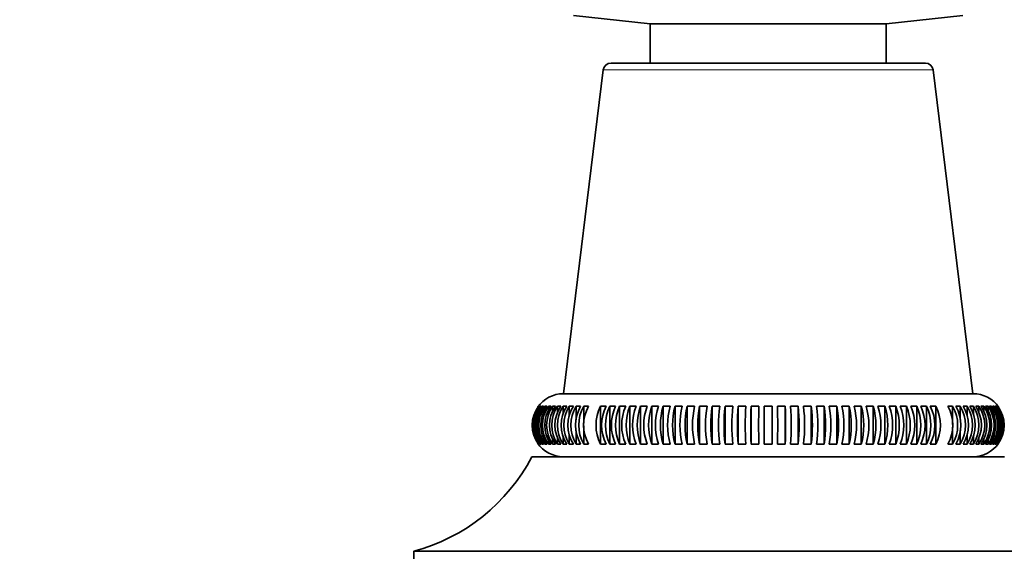
# Model space of a CAD drawing. Units: millimetres. Extents: x 0 to 744, y 0 to 1164.
# Drawn here: x 649 to 712, y 822 to 855 of the extents above; entities that cross this region are included whole.
import ezdxf
from ezdxf import colors
from ezdxf.entities.mleader import LeaderData, LeaderLine
from ezdxf.math import Vec2, Vec3

# ---------------------------------------------------------------- set-up
doc = ezdxf.new("R2010")
doc.units = ezdxf.units.MM
doc.layers.add('DV5_Défaut', color=7, linetype='Continuous')
doc.layers.add('Défaut', color=7, linetype='Continuous')

# ---------------------------------------------------------------- blocks, each defined once
blk = doc.blocks.new('_DOT')
at = {"color": 0}
blk.add_line((0, 0), (-1, 0), dxfattribs=at)
at = {"color": 0, "const_width": 0.333}
blk.add_lwpolyline([(-0.1665, 0, 1), (0.1665, 0, 1)], format="xyb", close=True, dxfattribs=at)
blk = doc.blocks.new('SE4')
at = {"layer": 'DV5_Défaut', "color": 7, "linetype": 'Continuous', "lineweight": 35}
for p, q in [((684.229, 855.664), (689.096, 855.153)), ((704.096, 855.153), (708.963, 855.664)), ((689.096, 855.153), (704.096, 855.153)), ((689.096, 855.153), (689.096, 852.653)), ((704.096, 852.653), (704.096, 855.153)), ((686.12, 852.213), (683.595, 831.653)), ((686.616, 852.653), (706.576, 852.653)), ((709.597, 831.653), (707.072, 852.213)), ((683.595, 831.653), (709.597, 831.653)), ((682.011, 830.853), (681.997, 830.853)), ((682.073, 830.853), (682.03, 830.853)), ((682.03, 830.853), (682.03, 830.775)), ((682.182, 830.853), (682.111, 830.853)), ((682.111, 830.853), (682.111, 830.723)), ((682.339, 830.853), (682.239, 830.853)), ((682.239, 830.853), (682.239, 830.67)), ((682.541, 830.853), (682.414, 830.853)), ((682.414, 830.853), (682.414, 830.616)), ((682.79, 830.853), (682.636, 830.853)), ((682.636, 830.853), (682.636, 830.56)), ((683.084, 830.853), (682.902, 830.853)), ((682.902, 830.853), (682.902, 830.501)), ((683.421, 830.853), (683.214, 830.853)), ((683.214, 830.853), (683.214, 830.441)), ((683.802, 830.853), (683.569, 830.853)), ((683.569, 830.853), (683.569, 830.377)), ((684.224, 830.853), (683.966, 830.853)), ((683.966, 830.853), (683.966, 830.198)), ((684.687, 830.853), (684.405, 830.853)), ((684.405, 830.853), (684.405, 829.998)), ((685.189, 830.853), (684.883, 830.853)), ((684.883, 830.853), (684.883, 829.782)), ((686.302, 830.853), (685.953, 830.853)), ((685.953, 830.853), (685.953, 828.452)), ((686.91, 830.853), (686.541, 830.853)), ((686.541, 830.853), (686.541, 828.452)), ((687.549, 830.853), (687.162, 830.853)), ((687.162, 830.853), (687.162, 828.452)), ((688.218, 830.853), (687.813, 830.853)), ((687.813, 830.853), (687.813, 828.452)), ((688.914, 830.853), (688.494, 830.853)), ((688.494, 830.853), (688.494, 828.452)), ((689.636, 830.853), (689.2, 830.853)), ((689.2, 830.853), (689.2, 828.452)), ((690.38, 830.853), (689.931, 830.853)), ((689.931, 830.853), (689.931, 828.452)), ((691.144, 830.853), (690.683, 830.853)), ((690.683, 830.853), (690.683, 828.452)), ((691.926, 830.853), (691.455, 830.853)), ((691.455, 830.853), (691.455, 828.452)), ((692.723, 830.853), (692.244, 830.853)), ((692.244, 830.853), (692.244, 828.452)), ((693.533, 830.853), (693.046, 830.853)), ((693.046, 830.853), (693.046, 828.452)), ((694.353, 830.853), (693.86, 830.853)), ((693.86, 830.853), (693.86, 828.452)), ((695.18, 830.853), (694.684, 830.853)), ((694.684, 830.853), (694.684, 828.452)), ((696.012, 830.853), (695.513, 830.853)), ((695.513, 830.853), (695.513, 828.452)), ((696.346, 830.853), (696.346, 828.452)), ((696.846, 830.853), (696.346, 830.853)), ((696.846, 828.452), (696.846, 830.853)), ((697.679, 830.853), (697.18, 830.853)), ((697.679, 830.853), (697.679, 828.452)), ((698.508, 830.853), (698.012, 830.853)), ((698.508, 830.853), (698.508, 828.452)), ((699.332, 830.853), (698.839, 830.853)), ((699.332, 830.853), (699.332, 828.452)), ((700.146, 830.853), (699.659, 830.853)), ((700.146, 830.853), (700.146, 828.452)), ((700.949, 830.853), (700.469, 830.853)), ((700.949, 830.853), (700.949, 828.452)), ((701.737, 830.853), (701.266, 830.853)), ((701.737, 830.853), (701.737, 828.452)), ((702.509, 830.853), (702.048, 830.853)), ((702.509, 830.853), (702.509, 828.452)), ((703.261, 830.853), (702.812, 830.853)), ((703.261, 830.853), (703.261, 828.452)), ((703.992, 830.853), (703.557, 830.853)), ((703.992, 830.853), (703.992, 828.452)), ((704.698, 830.853), (704.278, 830.853)), ((704.698, 830.853), (704.698, 828.452)), ((705.379, 830.853), (704.974, 830.853)), ((705.379, 830.853), (705.379, 828.452)), ((706.03, 830.853), (705.643, 830.853)), ((706.03, 830.853), (706.03, 828.452)), ((706.651, 830.853), (706.282, 830.853)), ((706.651, 830.853), (706.651, 828.452)), ((707.239, 830.853), (706.89, 830.853)), ((707.239, 830.853), (707.239, 828.452)), ((708.309, 830.853), (708.003, 830.853)), ((708.309, 830.853), (708.309, 829.69)), ((708.787, 830.853), (708.505, 830.853)), ((708.787, 830.853), (708.787, 830.004)), ((709.226, 830.853), (708.968, 830.853)), ((709.226, 830.853), (709.226, 830.267)), ((709.623, 830.853), (709.39, 830.853)), ((709.623, 830.853), (709.623, 830.34)), ((709.978, 830.853), (709.771, 830.853)), ((709.978, 830.853), (709.978, 830.409)), ((710.29, 830.853), (710.108, 830.853)), ((710.29, 830.853), (710.29, 830.474)), ((710.557, 830.853), (710.402, 830.853)), ((710.557, 830.853), (710.557, 830.537)), ((710.778, 830.853), (710.651, 830.853)), ((710.778, 830.853), (710.778, 830.597)), ((710.953, 830.853), (710.853, 830.853)), ((710.953, 830.853), (710.953, 830.656)), ((711.081, 830.853), (711.01, 830.853)), ((711.081, 830.853), (711.081, 830.713)), ((711.162, 830.853), (711.119, 830.853)), ((711.162, 830.853), (711.162, 830.769)), ((711.195, 830.853), (711.181, 830.853)), ((683.966, 829.038), (683.966, 828.452)), ((684.405, 829.301), (684.405, 828.452)), ((684.883, 829.615), (684.883, 828.452)), ((708.309, 829.523), (708.309, 828.452)), ((708.787, 829.307), (708.787, 828.452)), ((709.226, 829.108), (709.226, 828.452)), ((681.997, 828.452), (682.011, 828.452)), ((682.03, 828.536), (682.03, 828.452)), ((682.03, 828.452), (682.073, 828.452)), ((682.111, 828.592), (682.111, 828.452)), ((682.111, 828.452), (682.182, 828.452)), ((682.239, 828.649), (682.239, 828.452)), ((682.239, 828.452), (682.339, 828.452)), ((682.414, 828.708), (682.414, 828.452)), ((682.414, 828.452), (682.541, 828.452)), ((682.636, 828.768), (682.636, 828.452)), ((682.636, 828.452), (682.79, 828.452)), ((682.902, 828.831), (682.902, 828.452)), ((682.902, 828.452), (683.084, 828.452)), ((683.214, 828.896), (683.214, 828.452)), ((683.214, 828.452), (683.421, 828.452)), ((683.569, 828.965), (683.569, 828.452)), ((683.569, 828.452), (683.802, 828.452)), ((683.966, 828.452), (684.224, 828.452)), ((684.405, 828.452), (684.687, 828.452)), ((684.883, 828.452), (685.189, 828.452)), ((685.953, 828.452), (686.302, 828.452)), ((686.541, 828.452), (686.91, 828.452)), ((687.162, 828.452), (687.549, 828.452)), ((687.813, 828.452), (688.218, 828.452)), ((688.494, 828.452), (688.914, 828.452)), ((689.2, 828.452), (689.636, 828.452)), ((689.931, 828.452), (690.38, 828.452)), ((690.683, 828.452), (691.144, 828.452)), ((691.455, 828.452), (691.926, 828.452)), ((692.244, 828.452), (692.723, 828.452)), ((693.046, 828.452), (693.533, 828.452)), ((693.86, 828.452), (694.353, 828.452)), ((694.684, 828.452), (695.18, 828.452)), ((695.513, 828.452), (696.012, 828.452)), ((697.18, 828.452), (697.679, 828.452)), ((698.012, 828.452), (698.508, 828.452)), ((698.839, 828.452), (699.332, 828.452)), ((699.659, 828.452), (700.146, 828.452)), ((700.469, 828.452), (700.949, 828.452)), ((701.266, 828.452), (701.737, 828.452)), ((702.048, 828.452), (702.509, 828.452)), ((702.812, 828.452), (703.261, 828.452)), ((703.557, 828.452), (703.992, 828.452)), ((704.278, 828.452), (704.698, 828.452)), ((704.974, 828.452), (705.379, 828.452)), ((705.643, 828.452), (706.03, 828.452)), ((706.282, 828.452), (706.651, 828.452)), ((706.89, 828.452), (707.239, 828.452)), ((708.003, 828.452), (708.309, 828.452)), ((708.505, 828.452), (708.787, 828.452)), ((708.968, 828.452), (709.226, 828.452)), ((709.39, 828.452), (709.623, 828.452)), ((709.623, 828.928), (709.623, 828.452)), ((709.771, 828.452), (709.978, 828.452)), ((709.978, 828.864), (709.978, 828.452)), ((710.108, 828.452), (710.29, 828.452)), ((710.29, 828.804), (710.29, 828.452)), ((710.402, 828.452), (710.557, 828.452)), ((710.557, 828.746), (710.557, 828.452)), ((710.651, 828.452), (710.778, 828.452)), ((710.778, 828.69), (710.778, 828.452)), ((710.853, 828.452), (710.953, 828.452)), ((710.953, 828.635), (710.953, 828.452)), ((711.01, 828.452), (711.081, 828.452)), ((711.081, 828.582), (711.081, 828.452)), ((711.119, 828.452), (711.162, 828.452)), ((711.162, 828.53), (711.162, 828.452)), ((711.181, 828.452), (711.195, 828.452)), ((711.596, 827.643), (681.596, 827.643)), ((683.596, 827.653), (709.596, 827.653)), ((684.196, 827.653), (684.186, 827.643)), ((709.006, 827.643), (708.996, 827.653)), ((719.096, 821.643), (674.096, 821.643)), ((674.096, 821.643), (674.096, 820.643))]:
    blk.add_line(p, q, dxfattribs=at)
at = {"layer": 'DV5_Défaut', "color": 7, "linetype": 'Continuous', "lineweight": 18}
blk.add_line((686.12, 852.213), (707.072, 852.213), dxfattribs=at)
at = {"layer": 'DV5_Défaut', "color": 7, "linetype": 'Continuous', "lineweight": 35}
for centre, radius, start, end in [((686.616, 852.153), 0.5, 90, 173), ((706.576, 852.153), 0.5, 7, 90), ((683.596, 829.653), 2, 90.02402, 144.6364), ((709.596, 829.653), 2, 34.50821, 89.97598), ((683.612, 829.653), 2, 143.13198, 216.86802), ((683.637, 829.653), 2.006, 143.24249, 216.75751), ((683.68, 829.653), 2.006, 143.24249, 216.75751), ((683.731, 829.653), 2.016, 143.4634, 216.5366), ((683.802, 829.653), 2.016, 143.4634, 216.5366), ((683.879, 829.653), 2.032, 143.79449, 216.20551), ((683.978, 829.653), 2.032, 143.79449, 216.20551), ((684.081, 829.653), 2.054, 144.23543, 215.76457), ((684.208, 829.653), 2.054, 144.23543, 215.76457), ((684.336, 829.653), 2.081, 144.78574, 215.21426), ((684.491, 829.653), 2.081, 144.78574, 215.21426), ((684.645, 829.653), 2.116, 145.44479, 214.55521), ((684.826, 829.653), 2.116, 145.44479, 214.55521), ((685.007, 829.653), 2.158, 146.21177, 213.78823), ((685.215, 829.653), 2.158, 146.21177, 213.78823), ((685.423, 829.653), 2.209, 147.08566, 212.91434), ((685.656, 829.653), 2.209, 147.08566, 212.91434), ((685.892, 829.653), 2.269, 148.06522, 211.93478), ((686.15, 829.653), 2.269, 148.06522, 211.93478), ((686.414, 829.653), 2.34, 149.14893, 210.85107), ((686.696, 829.653), 2.34, 149.14893, 210.85107), ((686.991, 829.653), 2.425, 150.33494, 209.66506), ((687.296, 829.653), 2.425, 150.33494, 209.66506), ((688.309, 829.653), 2.644, 153.00478, 206.99522), ((688.658, 829.653), 2.644, 153.00478, 206.99522), ((689.056, 829.653), 2.786, 154.48303, 205.51697), ((689.424, 829.653), 2.786, 154.48303, 205.51697), ((689.864, 829.653), 2.957, 156.05238, 203.94762), ((690.251, 829.653), 2.957, 156.05238, 203.94762), ((690.741, 829.653), 3.164, 157.70883, 202.29117), ((691.146, 829.653), 3.164, 157.70883, 202.29117), ((691.695, 829.653), 3.419, 159.4479, 200.5521), ((692.115, 829.653), 3.419, 159.4479, 200.5521), ((692.739, 829.653), 3.737, 161.26453, 198.73547), ((693.174, 829.653), 3.737, 161.26453, 198.73547), ((693.894, 829.653), 4.141, 163.15308, 196.84692), ((694.343, 829.653), 4.141, 163.15308, 196.84692), ((695.196, 829.653), 4.67, 165.10737, 194.89263), ((695.657, 829.653), 4.67, 165.10737, 194.89263), ((696.704, 829.653), 5.384, 167.12064, 192.87936), ((697.175, 829.653), 5.384, 167.12064, 192.87936), ((698.527, 829.653), 6.397, 169.18561, 190.81439), ((699.006, 829.653), 6.397, 169.18561, 190.81439), ((700.885, 829.653), 7.93, 171.29451, 188.70549), ((701.372, 829.653), 7.93, 171.29451, 188.70549), ((704.296, 829.653), 10.504, 173.43912, 186.56088), ((704.789, 829.653), 10.504, 173.43912, 186.56088), ((710.32, 829.653), 15.683, 175.61086, 184.38914), ((710.817, 829.653), 15.683, 175.61086, 184.38914), ((726.767, 829.653), 31.277, 177.80084, 182.19916), ((727.266, 829.653), 31.277, 177.80084, 182.19916), ((665.926, 829.653), 31.277, 357.80084, 2.19916), ((666.425, 829.653), 31.277, 357.80084, 2.19916), ((682.375, 829.653), 15.683, 355.61086, 4.38914), ((682.872, 829.653), 15.683, 355.61086, 4.38914), ((688.404, 829.653), 10.504, 353.43912, 6.56088), ((688.896, 829.653), 10.504, 353.43912, 6.56088), ((691.821, 829.653), 7.93, 351.29451, 8.70549), ((692.308, 829.653), 7.93, 351.29451, 8.70549), ((694.186, 829.653), 6.397, 349.18561, 10.81439), ((694.665, 829.653), 6.397, 349.18561, 10.81439), ((696.017, 829.653), 5.384, 347.12064, 12.87936), ((696.488, 829.653), 5.384, 347.12064, 12.87936), ((697.535, 829.653), 4.67, 345.10737, 14.89263), ((697.996, 829.653), 4.67, 345.10737, 14.89263), ((698.849, 829.653), 4.141, 343.15308, 16.84692), ((699.298, 829.653), 4.141, 343.15308, 16.84692), ((700.018, 829.653), 3.737, 341.26453, 18.73547), ((700.453, 829.653), 3.737, 341.26453, 18.73547), ((701.077, 829.653), 3.419, 339.4479, 20.5521), ((701.497, 829.653), 3.419, 339.4479, 20.5521), ((702.046, 829.653), 3.164, 337.70883, 22.29117), ((702.451, 829.653), 3.164, 337.70883, 22.29117), ((702.941, 829.653), 2.957, 336.05238, 23.94762), ((703.328, 829.653), 2.957, 336.05238, 23.94762), ((703.768, 829.653), 2.786, 334.48303, 25.51697), ((704.136, 829.653), 2.786, 334.48303, 25.51697), ((704.534, 829.653), 2.644, 333.00478, 26.99522), ((704.883, 829.653), 2.644, 333.00478, 26.99522), ((705.896, 829.653), 2.425, 330.33494, 29.66506), ((706.201, 829.653), 2.425, 330.33494, 29.66506), ((706.496, 829.653), 2.34, 329.14893, 30.85107), ((706.778, 829.653), 2.34, 329.14893, 30.85107), ((707.042, 829.653), 2.269, 328.06522, 31.93478), ((707.3, 829.653), 2.269, 328.06522, 31.93478), ((707.536, 829.653), 2.209, 327.08566, 32.91434), ((707.769, 829.653), 2.209, 327.08566, 32.91434), ((707.977, 829.653), 2.158, 326.21177, 33.78823), ((708.185, 829.653), 2.158, 326.21177, 33.78823), ((708.366, 829.653), 2.116, 325.44479, 34.55521), ((708.547, 829.653), 2.116, 325.44479, 34.55521), ((708.702, 829.653), 2.081, 324.78574, 35.21426), ((708.856, 829.653), 2.081, 324.78574, 35.21426), ((708.984, 829.653), 2.054, 324.23543, 35.76457), ((709.111, 829.653), 2.054, 324.23543, 35.76457), ((709.214, 829.653), 2.032, 323.79449, 36.20551), ((709.313, 829.653), 2.032, 323.79449, 36.20551), ((709.39, 829.653), 2.016, 323.4634, 36.5366), ((709.461, 829.653), 2.016, 323.4634, 36.5366), ((709.512, 829.653), 2.006, 323.24249, 36.75751), ((709.555, 829.653), 2.006, 323.24249, 36.75751), ((709.58, 829.653), 2, 323.13198, 36.86802), ((683.596, 829.653), 2, 214.50821, 270), ((709.596, 829.653), 2, 270, 324.6364), ((670.976, 833.23), 12, 285.06942, 332.25019)]:
    blk.add_arc(centre, radius, start, end, dxfattribs=at)
blk.add_open_spline([(696.346, 828.452), (696.429, 828.45), (696.512, 828.45), (696.678, 828.449), (696.763, 828.45), (696.846, 828.452)], degree=3, knots=[0, 0, 0, 0, 0.5, 0.5, 1, 1, 1, 1], dxfattribs=at)

msp = doc.modelspace()

# ---------------------------------------------------------------- block references
at = {"layer": 'Défaut'}
msp.add_blockref('SE4', (0, 0), dxfattribs=at)

# ---------------------------------------------------------------- leaders
at = {"layer": 'Défaut', "color": 7, "linetype": 'Continuous', "lineweight": 18}
ml = msp.add_multileader_mtext('Standard', dxfattribs=at)
ml.set_content('{\\pxsm0.9;\\fSolid Edge ISO|b1||i0||c0|p34;\\W1.;30/09/2022\\P}', color=256)
ml.set_leader_properties()
ml.set_arrow_properties(name='DOT')
ml.build(insert=Vec2(0, 0))
ml.multileader.update_dxf_attribs({"leader_type": 0, "dogleg_length": 0, "arrow_head_size": 12})
ctx = ml.context
ctx.base_point, ctx.char_height, ctx.arrow_head_size, ctx.landing_gap_size = Vec3(656.602, 1156.973), 12, 12, 4.2
notes = []
notes.append((ctx, [(0, (0, 0, 0), (0, 0), (1, 0), 1, [])]))
ctx.mtext.insert = Vec3(658.602, 1163.093)
for ctx, leaders in notes:
    for number, flags, end, landing, length, lines in leaders:
        leader = LeaderData()
        leader.index, (leader.has_last_leader_line, leader.has_dogleg_vector, leader.attachment_direction) = number, flags
        leader.last_leader_point, leader.dogleg_vector, leader.dogleg_length = Vec3(end), Vec3(landing), length
        for number, points, colour, breaks in lines:
            line = LeaderLine()
            line.index, line.vertices, line.color, line.breaks = number, Vec3.list(points), colors.encode_raw_color(colour), breaks
            leader.lines.append(line)
        ctx.leaders.append(leader)

doc.saveas('drawing.dxf')
